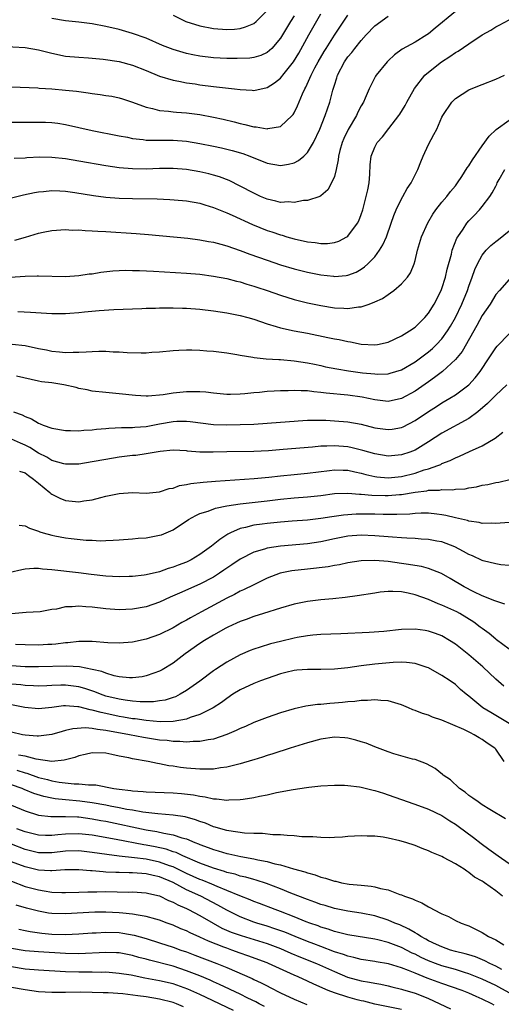
# Model space of a CAD drawing. Units: inches. Extents: x 2589000 to 2592000, y 1497000 to 1500000.
# Drawn here: x 2589466 to 2589538, y 1498397 to 1498543 of the extents above; entities that cross this region are included whole.
import ezdxf

# ---------------------------------------------------------------- set-up
doc = ezdxf.new("R2010")
doc.units = ezdxf.units.IN
doc.header["$MEASUREMENT"] = 0
doc.layers.add('LD25891497_2ft', color=81, linetype='Continuous')

msp = doc.modelspace()

# ---------------------------------------------------------------- linework, layer by layer
at = {"layer": 'LD25891497_2ft'}
for points, elevation in [([(2589463.33, 1498539.33), (2589467, 1498539.14), (2589469, 1498538.8), (2589471, 1498538.27), (2589473, 1498537.86), (2589475, 1498537.68), (2589476.41, 1498537.59), (2589478.61, 1498537.38), (2589481, 1498537.03), (2589483, 1498536.51), (2589485, 1498535.72), (2589487, 1498534.88), (2589489, 1498534.27), (2589489.86, 1498534.14), (2589491, 1498533.9), (2589492.28, 1498533.72), (2589493, 1498533.6), (2589495, 1498533.34), (2589498.16, 1498533), (2589499, 1498532.89), (2589500.77, 1498532.77), (2589501, 1498532.74), (2589503, 1498533.17), (2589504.12, 1498533.88), (2589505, 1498534.58), (2589505.2, 1498534.8), (2589505.34, 1498535), (2589506.93, 1498537), (2589507.7, 1498538.3), (2589509.2, 1498541), (2589511, 1498544.13)], 9418), ([(2589464.76, 1498516.76), (2589466.76, 1498517.24), (2589468.42, 1498517.58), (2589469, 1498517.67), (2589469.73, 1498517.73), (2589471, 1498517.87), (2589472.16, 1498517.84), (2589473, 1498517.79), (2589474.4, 1498517.6), (2589477.15, 1498517.15), (2589479, 1498516.91), (2589481, 1498516.75), (2589483, 1498516.69), (2589486.62, 1498516.62), (2589488.55, 1498516.55), (2589490.41, 1498516.41), (2589491, 1498516.34), (2589493, 1498515.98), (2589493.74, 1498515.74), (2589495, 1498515.36), (2589497, 1498514.54), (2589497.8, 1498514.2), (2589500.82, 1498512.82), (2589503, 1498511.95), (2589503.72, 1498511.72), (2589505, 1498511.27), (2589505.23, 1498511.23), (2589505.95, 1498511), (2589507, 1498510.71), (2589509, 1498510.27), (2589510.16, 1498510.16), (2589511, 1498510.02), (2589511.98, 1498510.02), (2589513, 1498510.14), (2589513.66, 1498510.34), (2589514.88, 1498511), (2589515, 1498511.08), (2589516.46, 1498513), (2589516.65, 1498513.35), (2589517, 1498514.32), (2589517.22, 1498515), (2589517.75, 1498517), (2589517.96, 1498517.96), (2589518.16, 1498519), (2589518.28, 1498520.28), (2589518.32, 1498521.68), (2589518.48, 1498523), (2589519, 1498524.31), (2589519.37, 1498525), (2589520.15, 1498525.85), (2589521.08, 1498527.08), (2589522.59, 1498529), (2589522.76, 1498529.24), (2589523.51, 1498530.49), (2589523.76, 1498531), (2589524.94, 1498533.06), (2589526.47, 1498535), (2589527, 1498535.48), (2589528.94, 1498537), (2589530.2, 1498537.8), (2589531, 1498538.4), (2589531.4, 1498538.6), (2589533, 1498539.69), (2589535, 1498541), (2589536.28, 1498541.72), (2589537, 1498542.22), (2589537.53, 1498542.47), (2589539, 1498543.25)], 9426), ([(2589465, 1498533.26), (2589468.87, 1498533.13), (2589469.1, 1498533.1), (2589471, 1498532.99), (2589473, 1498532.81), (2589474.63, 1498532.63), (2589475, 1498532.57), (2589476.4, 1498532.4), (2589477, 1498532.28), (2589478.16, 1498532.16), (2589479, 1498532), (2589479.89, 1498531.89), (2589481, 1498531.65), (2589481.5, 1498531.5), (2589483, 1498531.01), (2589485, 1498530.24), (2589485.95, 1498530.05), (2589487, 1498529.75), (2589488.35, 1498529.65), (2589489, 1498529.56), (2589489.51, 1498529.51), (2589491, 1498529.42), (2589493, 1498529.17), (2589495, 1498528.8), (2589496.47, 1498528.47), (2589498.08, 1498528.08), (2589499, 1498527.84), (2589499.7, 1498527.7), (2589501, 1498527.35), (2589501.35, 1498527.35), (2589503, 1498527.06), (2589503.09, 1498527.09), (2589505, 1498527.39), (2589506.72, 1498529), (2589506.85, 1498529.15), (2589507, 1498529.4), (2589507.52, 1498530.48), (2589508.26, 1498532.26), (2589508.61, 1498533), (2589508.77, 1498533.23), (2589509.56, 1498535), (2589510.12, 1498536.12), (2589510.59, 1498537), (2589511.47, 1498538.53), (2589511.76, 1498539), (2589513, 1498540.94), (2589515, 1498543.94)], 9420), ([(2589465, 1498528.04), (2589467, 1498528.02), (2589468.05, 1498528.05), (2589469, 1498528.05), (2589470.02, 1498528.02), (2589471, 1498527.96), (2589471.86, 1498527.86), (2589473, 1498527.68), (2589477, 1498526.8), (2589481, 1498526), (2589482.22, 1498525.78), (2589483, 1498525.61), (2589484.54, 1498525.46), (2589485, 1498525.38), (2589485.36, 1498525.36), (2589489, 1498525.34), (2589491, 1498525.19), (2589493, 1498524.87), (2589495, 1498524.48), (2589496.21, 1498524.21), (2589497.82, 1498523.82), (2589499.37, 1498523.37), (2589500.42, 1498523), (2589503, 1498521.96), (2589505, 1498521.57), (2589506.2, 1498521.8), (2589507, 1498521.98), (2589507.66, 1498522.34), (2589508.47, 1498523), (2589509, 1498523.51), (2589509.89, 1498525), (2589510.83, 1498527), (2589511.65, 1498529), (2589512.32, 1498531), (2589512.77, 1498532.77), (2589513, 1498533.54), (2589513.36, 1498534.64), (2589513.46, 1498535), (2589514.5, 1498537), (2589515, 1498537.72), (2589515.6, 1498538.4), (2589516.06, 1498539), (2589517, 1498540.19), (2589517.73, 1498541), (2589519, 1498542.34), (2589521, 1498543.81)], 9422), ([(2589531, 1498544.46), (2589527.99, 1498542.01), (2589527, 1498541.17), (2589526.76, 1498541), (2589525, 1498539.93), (2589523.1, 1498538.9), (2589521.94, 1498538.06), (2589521, 1498537.16), (2589520.84, 1498537), (2589519.22, 1498535), (2589519.13, 1498534.87), (2589518.17, 1498533), (2589517.6, 1498531.6), (2589517.32, 1498531), (2589517, 1498530.47), (2589516.49, 1498529.51), (2589516.27, 1498529), (2589515.04, 1498526.96), (2589514.39, 1498525.61), (2589514.15, 1498525), (2589513.81, 1498523.81), (2589513.61, 1498523), (2589513.58, 1498522.42), (2589513.25, 1498521), (2589513, 1498519.98), (2589512.58, 1498519), (2589512.04, 1498517.96), (2589511, 1498517.08), (2589510.82, 1498517), (2589509, 1498516.39), (2589508.39, 1498516.39), (2589507, 1498516.08), (2589506.17, 1498516.17), (2589505, 1498516.1), (2589504.3, 1498516.3), (2589503, 1498516.57), (2589501.99, 1498517), (2589501, 1498517.46), (2589499, 1498518.54), (2589497.36, 1498519.36), (2589495.91, 1498519.91), (2589495, 1498520.18), (2589494.35, 1498520.35), (2589493, 1498520.65), (2589491, 1498520.98), (2589489, 1498521.15), (2589487, 1498521.13), (2589485, 1498521.06), (2589483, 1498521.08), (2589481, 1498521.26), (2589479, 1498521.55), (2589475, 1498522.24), (2589473, 1498522.57), (2589471, 1498522.79), (2589469.19, 1498522.81), (2589467.28, 1498522.72), (2589467, 1498522.68), (2589465.38, 1498522.62)], 9424), ([(2589507, 1498543.86), (2589506.47, 1498543), (2589505, 1498540.52), (2589503.69, 1498539), (2589503.34, 1498538.66), (2589503, 1498538.38), (2589502.06, 1498537.94), (2589501, 1498537.64), (2589500.45, 1498537.55), (2589498.53, 1498537.47), (2589497, 1498537.47), (2589495, 1498537.57), (2589493, 1498537.82), (2589491.95, 1498538.05), (2589491, 1498538.24), (2589489, 1498538.84), (2589487.45, 1498539.45), (2589485, 1498540.5), (2589483, 1498541.23), (2589481, 1498541.78), (2589479, 1498542.24), (2589477, 1498542.64), (2589475, 1498542.9), (2589473, 1498543.11), (2589471, 1498543.46)], 9416), ([(2589489, 1498543.93), (2589490.91, 1498543), (2589493, 1498542.33), (2589495, 1498541.94), (2589497, 1498541.79), (2589498.14, 1498541.86), (2589499, 1498541.95), (2589499.8, 1498542.2), (2589501, 1498542.71), (2589501.36, 1498543), (2589503, 1498544.63)], 9414), ([(2589465.49, 1498510.51), (2589467.05, 1498510.95), (2589469, 1498511.52), (2589469.67, 1498511.67), (2589471, 1498511.93), (2589473, 1498512.06), (2589473.99, 1498511.99), (2589475, 1498512.01), (2589475.91, 1498511.91), (2589477, 1498511.9), (2589477.82, 1498511.82), (2589479, 1498511.78), (2589483.5, 1498511.5), (2589485.35, 1498511.35), (2589491.23, 1498510.77), (2589493, 1498510.55), (2589494.3, 1498510.3), (2589495, 1498510.19), (2589496.09, 1498509.91), (2589497, 1498509.65), (2589499, 1498508.98), (2589500.43, 1498508.43), (2589503, 1498507.51), (2589505, 1498506.84), (2589507, 1498506.24), (2589509, 1498505.75), (2589511, 1498505.36), (2589512.87, 1498505.13), (2589513, 1498505.12), (2589514.76, 1498505.24), (2589515, 1498505.28), (2589516.24, 1498505.76), (2589517, 1498506.19), (2589517.48, 1498506.52), (2589518, 1498507), (2589519, 1498508.03), (2589519.71, 1498509), (2589520.21, 1498509.79), (2589520.74, 1498511), (2589521.45, 1498513), (2589521.84, 1498514.16), (2589522.2, 1498515), (2589523, 1498516.64), (2589523.21, 1498517), (2589523.84, 1498518.16), (2589524.42, 1498519), (2589525.41, 1498521), (2589525.86, 1498522.14), (2589526.22, 1498523), (2589527, 1498524.72), (2589527.82, 1498526.18), (2589528.22, 1498527), (2589529, 1498528.79), (2589529.12, 1498529), (2589530.45, 1498531), (2589531, 1498531.55), (2589533, 1498532.82), (2589533.37, 1498533), (2589535, 1498533.63), (2589537, 1498534.44), (2589538.32, 1498535)], 9428), ([(2589461, 1498504.75), (2589467, 1498505.14), (2589468.81, 1498505.19), (2589469, 1498505.21), (2589473, 1498505.11), (2589475, 1498505.24), (2589476.54, 1498505.47), (2589477, 1498505.51), (2589478.28, 1498505.72), (2589480.07, 1498505.93), (2589481, 1498505.99), (2589481.98, 1498506.02), (2589483, 1498506.01), (2589484.02, 1498505.98), (2589486.12, 1498505.88), (2589491, 1498505.6), (2589493, 1498505.43), (2589495, 1498505.16), (2589497, 1498504.8), (2589498.42, 1498504.42), (2589499, 1498504.29), (2589499.96, 1498503.96), (2589501, 1498503.66), (2589501.49, 1498503.49), (2589503.03, 1498503), (2589505, 1498502.32), (2589507, 1498501.69), (2589509, 1498501.18), (2589511, 1498500.77), (2589513, 1498500.45), (2589514.39, 1498500.39), (2589515, 1498500.33), (2589516.58, 1498500.58), (2589517, 1498500.59), (2589518.2, 1498501), (2589519, 1498501.32), (2589520.16, 1498501.84), (2589521, 1498502.44), (2589521.35, 1498502.65), (2589521.83, 1498503), (2589523, 1498503.99), (2589523.88, 1498505), (2589524.35, 1498505.65), (2589524.87, 1498507), (2589525, 1498507.46), (2589525.35, 1498509), (2589525.96, 1498511), (2589526.91, 1498513.09), (2589527.66, 1498514.34), (2589528.11, 1498515), (2589529, 1498516.12), (2589529.75, 1498517), (2589530.29, 1498517.71), (2589531, 1498518.57), (2589531.32, 1498519), (2589531.98, 1498519.98), (2589532.77, 1498521.23), (2589533, 1498521.53), (2589533.55, 1498522.45), (2589535, 1498524.52), (2589536.04, 1498525.96), (2589537.08, 1498526.92), (2589539, 1498528.31)], 9430), ([(2589465.91, 1498499.91), (2589467.82, 1498499.82), (2589471, 1498499.62), (2589473, 1498499.61), (2589473.67, 1498499.67), (2589475, 1498499.74), (2589475.85, 1498499.85), (2589478.04, 1498500.04), (2589480.18, 1498500.18), (2589484.34, 1498500.34), (2589485, 1498500.38), (2589486.4, 1498500.4), (2589487, 1498500.43), (2589488.42, 1498500.42), (2589489, 1498500.45), (2589490.39, 1498500.39), (2589491, 1498500.39), (2589493, 1498500.25), (2589495, 1498500.01), (2589497, 1498499.7), (2589499, 1498499.3), (2589500.11, 1498499), (2589501, 1498498.75), (2589503, 1498498.06), (2589504.33, 1498497.67), (2589505, 1498497.45), (2589507, 1498497.02), (2589509, 1498496.66), (2589512.05, 1498496.05), (2589513, 1498495.83), (2589513.72, 1498495.72), (2589515, 1498495.42), (2589515.38, 1498495.38), (2589517, 1498495.03), (2589519, 1498494.93), (2589519.42, 1498495), (2589521, 1498495.35), (2589523, 1498496.27), (2589524.19, 1498497), (2589525, 1498497.57), (2589526.44, 1498499), (2589527, 1498499.65), (2589527.84, 1498501), (2589528.89, 1498503), (2589529, 1498503.29), (2589529.54, 1498505), (2589529.79, 1498506.21), (2589530.41, 1498508.41), (2589530.54, 1498509), (2589531.22, 1498510.78), (2589531.35, 1498511), (2589532.14, 1498512.14), (2589532.69, 1498513), (2589533, 1498513.36), (2589533.82, 1498514.18), (2589534.6, 1498515), (2589535, 1498515.5), (2589536.13, 1498517), (2589536.49, 1498517.51), (2589537, 1498518.54), (2589537.17, 1498518.83), (2589537.24, 1498519), (2589537.51, 1498519.51), (2589538.34, 1498521)], 9432), ([(2589465.06, 1498495.06), (2589467, 1498494.82), (2589469, 1498494.42), (2589470.2, 1498494.2), (2589471, 1498494.01), (2589472.11, 1498493.89), (2589473, 1498493.82), (2589474.17, 1498493.83), (2589475, 1498493.86), (2589476.1, 1498493.9), (2589477, 1498493.97), (2589477.99, 1498493.99), (2589479, 1498493.98), (2589480.08, 1498493.92), (2589481, 1498493.89), (2589482.19, 1498493.81), (2589484.25, 1498493.75), (2589485, 1498493.77), (2589485.85, 1498493.85), (2589487, 1498493.9), (2589489, 1498494.1), (2589489.85, 1498494.16), (2589491, 1498494.19), (2589491.82, 1498494.18), (2589493, 1498494.14), (2589494.04, 1498494.04), (2589495, 1498493.98), (2589497, 1498493.74), (2589498.49, 1498493.51), (2589499, 1498493.41), (2589500.88, 1498493.12), (2589501.07, 1498493.07), (2589502.87, 1498492.87), (2589504.75, 1498492.75), (2589505, 1498492.74), (2589507, 1498492.58), (2589509, 1498492.28), (2589510.05, 1498492.05), (2589511, 1498491.85), (2589511.69, 1498491.69), (2589513.36, 1498491.36), (2589515.08, 1498491.08), (2589517.2, 1498490.8), (2589519, 1498490.62), (2589519.4, 1498490.6), (2589521, 1498490.65), (2589521.28, 1498490.72), (2589523, 1498491.24), (2589525, 1498492.43), (2589527, 1498493.92), (2589527.59, 1498494.41), (2589528.21, 1498495), (2589529, 1498495.84), (2589529.85, 1498497), (2589530.28, 1498497.72), (2589531, 1498499.01), (2589531.95, 1498501), (2589532.78, 1498503), (2589533, 1498503.67), (2589533.5, 1498505), (2589533.88, 1498506.12), (2589534.29, 1498507), (2589535, 1498508.29), (2589535.58, 1498509), (2589536.28, 1498509.72), (2589537, 1498510.31), (2589537.4, 1498510.6), (2589539, 1498511.9)], 9434), ([(2589539, 1498504.65), (2589537.55, 1498503), (2589537, 1498502.4), (2589536.16, 1498501), (2589535, 1498499.31), (2589534.2, 1498497.8), (2589532.03, 1498493.97), (2589531, 1498492.76), (2589529.07, 1498491), (2589527.92, 1498490.08), (2589527, 1498489.45), (2589525, 1498488.04), (2589523, 1498486.96), (2589521, 1498486.54), (2589519, 1498486.77), (2589517.16, 1498487.16), (2589515, 1498487.45), (2589511.76, 1498487.76), (2589511, 1498487.87), (2589509.95, 1498487.95), (2589509, 1498488.08), (2589508.08, 1498488.08), (2589507, 1498488.16), (2589506.11, 1498488.11), (2589505, 1498488.11), (2589504.03, 1498488.03), (2589503, 1498487.99), (2589501.87, 1498487.87), (2589501, 1498487.81), (2589499.66, 1498487.66), (2589499, 1498487.62), (2589497.57, 1498487.57), (2589497, 1498487.56), (2589495, 1498487.74), (2589493.89, 1498487.89), (2589493, 1498487.96), (2589491.98, 1498487.98), (2589491, 1498487.97), (2589489, 1498487.75), (2589487.52, 1498487.52), (2589485.33, 1498487.33), (2589485, 1498487.32), (2589483.4, 1498487.4), (2589481, 1498487.65), (2589479, 1498487.84), (2589477, 1498488.07), (2589476.25, 1498488.25), (2589475, 1498488.47), (2589474.59, 1498488.59), (2589472.74, 1498489), (2589471, 1498489.27), (2589469.46, 1498489.46), (2589469, 1498489.55), (2589465.73, 1498490.27)], 9436), ([(2589465.26, 1498485), (2589466.54, 1498484.54), (2589467, 1498484.28), (2589467.96, 1498483.96), (2589469, 1498483.28), (2589469.22, 1498483.22), (2589469.69, 1498483), (2589471, 1498482.55), (2589473, 1498482.21), (2589473.77, 1498482.23), (2589475, 1498482.16), (2589475.74, 1498482.26), (2589477, 1498482.3), (2589477.61, 1498482.39), (2589479, 1498482.49), (2589479.45, 1498482.55), (2589481.36, 1498482.64), (2589483, 1498482.67), (2589483.3, 1498482.7), (2589485, 1498482.81), (2589487, 1498483.19), (2589489, 1498483.54), (2589489.58, 1498483.58), (2589491, 1498483.6), (2589491.56, 1498483.56), (2589495, 1498483.11), (2589497, 1498483.05), (2589499, 1498483.09), (2589501, 1498483.17), (2589503, 1498483.29), (2589505, 1498483.43), (2589507, 1498483.6), (2589507.63, 1498483.63), (2589509, 1498483.74), (2589509.72, 1498483.72), (2589511, 1498483.76), (2589511.72, 1498483.72), (2589513, 1498483.67), (2589515, 1498483.49), (2589517, 1498483.14), (2589519, 1498482.63), (2589521, 1498482.34), (2589521.58, 1498482.42), (2589523, 1498482.67), (2589523.23, 1498482.77), (2589525, 1498483.68), (2589527, 1498485.02), (2589528.21, 1498485.79), (2589529, 1498486.32), (2589530.16, 1498487), (2589531, 1498487.53), (2589533, 1498489), (2589533.95, 1498490.05), (2589534.7, 1498491), (2589536.04, 1498493), (2589536.41, 1498493.59), (2589537, 1498494.47), (2589537.24, 1498494.76), (2589539, 1498496.6)], 9438), ([(2589538.65, 1498489), (2589537, 1498487.46), (2589535.8, 1498486.2), (2589534.34, 1498485), (2589533, 1498484.01), (2589529, 1498481.79), (2589527, 1498480.5), (2589525, 1498479.3), (2589524.25, 1498479), (2589523, 1498478.58), (2589521, 1498478.4), (2589519, 1498478.72), (2589517.24, 1498479.24), (2589515.63, 1498479.63), (2589515, 1498479.76), (2589513, 1498479.93), (2589511.87, 1498479.87), (2589511, 1498479.86), (2589509.73, 1498479.73), (2589505.37, 1498479.37), (2589503.21, 1498479.21), (2589501, 1498479.11), (2589497, 1498479.03), (2589494.97, 1498478.97), (2589493, 1498479), (2589491.15, 1498479.15), (2589491, 1498479.17), (2589489, 1498479.27), (2589487.08, 1498479.08), (2589485, 1498478.72), (2589483.49, 1498478.51), (2589483, 1498478.47), (2589481, 1498478.25), (2589479, 1498477.91), (2589477, 1498477.53), (2589475, 1498477.21), (2589473, 1498477.19), (2589472.75, 1498477.25), (2589471, 1498477.77), (2589470.25, 1498478.25), (2589469, 1498478.86), (2589467.7, 1498479.7), (2589467, 1498480.04), (2589466.31, 1498480.31), (2589465, 1498480.92)], 9440), ([(2589466.15, 1498476.15), (2589467, 1498475.93), (2589467.5, 1498475.5), (2589468.26, 1498475), (2589469, 1498474.37), (2589470.69, 1498473), (2589470.85, 1498472.85), (2589471, 1498472.75), (2589472.16, 1498472.16), (2589473, 1498471.83), (2589475, 1498471.63), (2589475.76, 1498471.76), (2589477, 1498471.92), (2589478.26, 1498472.26), (2589479, 1498472.44), (2589481, 1498472.87), (2589483, 1498472.98), (2589485, 1498472.91), (2589487, 1498473.1), (2589488.43, 1498473.57), (2589489, 1498473.65), (2589489.98, 1498474.02), (2589491, 1498474.17), (2589491.67, 1498474.33), (2589493.48, 1498474.52), (2589495.33, 1498474.67), (2589501.06, 1498475.06), (2589503.27, 1498475.27), (2589505, 1498475.48), (2589507, 1498475.69), (2589509, 1498475.86), (2589512.26, 1498476.26), (2589513, 1498476.37), (2589514.32, 1498476.32), (2589515, 1498476.32), (2589516.07, 1498476.07), (2589517, 1498475.88), (2589517.69, 1498475.69), (2589519, 1498475.38), (2589519.33, 1498475.33), (2589521, 1498475.18), (2589523, 1498475.39), (2589525, 1498475.89), (2589526.35, 1498476.35), (2589527, 1498476.52), (2589528.39, 1498477), (2589528.83, 1498477.18), (2589529, 1498477.28), (2589530.25, 1498477.75), (2589531, 1498478.16), (2589531.62, 1498478.39), (2589533.08, 1498479.08), (2589535, 1498479.91), (2589536.94, 1498481.06), (2589538.06, 1498481.94)], 9442), ([(2589466.14, 1498468.14), (2589467, 1498468.02), (2589467.67, 1498467.67), (2589469, 1498467.25), (2589469.17, 1498467.17), (2589469.7, 1498467), (2589471, 1498466.64), (2589471.43, 1498466.57), (2589473, 1498466.25), (2589473.85, 1498466.15), (2589476.08, 1498465.92), (2589477, 1498465.89), (2589478.17, 1498465.83), (2589479, 1498465.88), (2589480.1, 1498465.9), (2589481, 1498465.98), (2589483, 1498466.11), (2589483.8, 1498466.2), (2589485, 1498466.28), (2589487, 1498466.64), (2589487.28, 1498466.72), (2589488, 1498467), (2589489, 1498467.43), (2589491.31, 1498469), (2589492.4, 1498469.6), (2589493, 1498469.85), (2589494.21, 1498470.21), (2589495.32, 1498470.68), (2589497, 1498471), (2589499, 1498471.3), (2589503, 1498471.75), (2589505, 1498471.99), (2589507, 1498472.19), (2589509, 1498472.34), (2589511, 1498472.57), (2589513, 1498472.84), (2589515, 1498472.92), (2589516.76, 1498472.76), (2589517, 1498472.76), (2589518.59, 1498472.59), (2589520.54, 1498472.54), (2589521, 1498472.54), (2589522.68, 1498472.68), (2589523, 1498472.7), (2589525, 1498473.04), (2589526.74, 1498473.26), (2589527, 1498473.33), (2589528.65, 1498473.35), (2589529, 1498473.42), (2589530.6, 1498473.4), (2589531, 1498473.48), (2589532.44, 1498473.56), (2589533, 1498473.69), (2589534.15, 1498473.85), (2589535, 1498474.07), (2589535.81, 1498474.19), (2589537, 1498474.47), (2589537.47, 1498474.53), (2589539.09, 1498474.91)], 9444), ([(2589539, 1498468.56), (2589537, 1498468.38), (2589536.43, 1498468.43), (2589535, 1498468.41), (2589534.55, 1498468.55), (2589533, 1498468.74), (2589532.81, 1498468.81), (2589531, 1498469.23), (2589529.59, 1498469.59), (2589529, 1498469.68), (2589528.25, 1498469.75), (2589527, 1498469.92), (2589525.93, 1498469.93), (2589525, 1498469.88), (2589524.21, 1498469.79), (2589522.29, 1498469.71), (2589520.28, 1498469.72), (2589519, 1498469.76), (2589517, 1498469.77), (2589516.25, 1498469.75), (2589514.37, 1498469.63), (2589512.61, 1498469.39), (2589511, 1498469.14), (2589509, 1498468.9), (2589506.73, 1498468.73), (2589505, 1498468.58), (2589503, 1498468.38), (2589502.27, 1498468.27), (2589501, 1498468.12), (2589499.8, 1498467.8), (2589499, 1498467.64), (2589497.55, 1498467), (2589497.18, 1498466.81), (2589495.98, 1498466.02), (2589494.73, 1498465), (2589493, 1498463.76), (2589491.71, 1498463), (2589491, 1498462.65), (2589489.78, 1498462.22), (2589489, 1498461.89), (2589488.29, 1498461.71), (2589487, 1498461.22), (2589485, 1498460.74), (2589484.69, 1498460.69), (2589483, 1498460.51), (2589482.5, 1498460.5), (2589481, 1498460.47), (2589479, 1498460.57), (2589476.82, 1498460.82), (2589474.93, 1498461.07), (2589471, 1498461.51), (2589469.61, 1498461.61), (2589469, 1498461.68), (2589468.32, 1498461.68), (2589467, 1498461.58), (2589466.5, 1498461.5), (2589463, 1498460.69)], 9446), ([(2589539, 1498462.14), (2589537.75, 1498462.25), (2589537, 1498462.39), (2589535.15, 1498462.85), (2589535, 1498462.9), (2589533.57, 1498463.57), (2589533, 1498463.78), (2589532.23, 1498464.23), (2589530.9, 1498464.9), (2589529, 1498465.64), (2589528.22, 1498465.78), (2589527, 1498466.02), (2589525.92, 1498466.08), (2589525, 1498466.17), (2589523.8, 1498466.2), (2589523, 1498466.27), (2589521.66, 1498466.34), (2589521, 1498466.41), (2589519, 1498466.57), (2589517, 1498466.64), (2589515, 1498466.49), (2589513, 1498466.11), (2589511, 1498465.66), (2589509, 1498465.36), (2589504.98, 1498465.02), (2589503, 1498464.73), (2589502.59, 1498464.59), (2589501, 1498464.15), (2589499, 1498463.11), (2589497.76, 1498462.24), (2589497, 1498461.74), (2589496.57, 1498461.43), (2589495.92, 1498461), (2589495, 1498460.42), (2589493, 1498459.37), (2589489.95, 1498458.05), (2589488.57, 1498457.43), (2589487, 1498456.7), (2589485, 1498456.02), (2589483, 1498455.68), (2589481, 1498455.58), (2589479, 1498455.71), (2589477, 1498455.96), (2589476.02, 1498456.02), (2589475, 1498456.12), (2589474.01, 1498456.01), (2589473, 1498455.99), (2589471.66, 1498455.66), (2589471, 1498455.59), (2589469.26, 1498455.26), (2589467.14, 1498455.14), (2589465, 1498454.96)], 9448), ([(2589538.38, 1498456.38), (2589537, 1498456.83), (2589536.89, 1498456.89), (2589535, 1498457.65), (2589533.76, 1498458.24), (2589532.29, 1498459), (2589530.23, 1498460.23), (2589528.94, 1498460.94), (2589527, 1498461.68), (2589525.98, 1498461.98), (2589523.67, 1498462.33), (2589523, 1498462.46), (2589521, 1498462.72), (2589519, 1498462.88), (2589517, 1498462.84), (2589515, 1498462.54), (2589513.75, 1498462.25), (2589513, 1498462.14), (2589512.06, 1498461.94), (2589509, 1498461.58), (2589506.67, 1498461.33), (2589504.96, 1498461), (2589503, 1498460.26), (2589501, 1498459.29), (2589499.49, 1498458.51), (2589499, 1498458.32), (2589498.15, 1498457.85), (2589497, 1498457.28), (2589493.25, 1498455.25), (2589491.61, 1498454.39), (2589491, 1498454.02), (2589490.33, 1498453.67), (2589489, 1498452.89), (2589487, 1498451.88), (2589485, 1498451.18), (2589483, 1498450.76), (2589481, 1498450.6), (2589479.33, 1498450.67), (2589477, 1498450.87), (2589475, 1498450.87), (2589473.34, 1498450.66), (2589473, 1498450.65), (2589471.56, 1498450.44), (2589471, 1498450.41), (2589470.4, 1498450.39), (2589469, 1498450.32), (2589467, 1498450.35), (2589465.59, 1498450.41)], 9450), ([(2589539, 1498449.7), (2589537.11, 1498451.11), (2589537, 1498451.18), (2589536.03, 1498452.03), (2589535, 1498452.76), (2589534.71, 1498453), (2589533.73, 1498453.73), (2589531.66, 1498455), (2589531.24, 1498455.24), (2589529, 1498456.27), (2589528.45, 1498456.45), (2589527, 1498457.08), (2589525, 1498457.77), (2589523.98, 1498458.02), (2589523, 1498458.21), (2589521.71, 1498458.29), (2589521, 1498458.28), (2589519.83, 1498458.17), (2589519, 1498458.05), (2589516.37, 1498457.63), (2589514.6, 1498457.4), (2589512.79, 1498457.21), (2589511, 1498457.04), (2589509, 1498456.81), (2589507, 1498456.42), (2589505, 1498455.82), (2589502.46, 1498455), (2589501, 1498454.55), (2589499.87, 1498454.13), (2589499, 1498453.83), (2589498.44, 1498453.56), (2589497.14, 1498453), (2589496.85, 1498452.85), (2589495, 1498451.81), (2589493.68, 1498451), (2589493, 1498450.55), (2589490.8, 1498449), (2589489, 1498447.64), (2589487.37, 1498446.63), (2589487, 1498446.44), (2589486.16, 1498446.16), (2589485, 1498445.73), (2589484.39, 1498445.61), (2589483, 1498445.44), (2589482.55, 1498445.45), (2589481, 1498445.59), (2589480.25, 1498445.75), (2589479, 1498446.12), (2589478.39, 1498446.39), (2589477, 1498446.71), (2589475.08, 1498447.08), (2589473.2, 1498447.2), (2589469, 1498447.1), (2589467, 1498447.1), (2589465, 1498447.25)], 9452), ([(2589538.22, 1498444.22), (2589537, 1498445.23), (2589535.07, 1498447.07), (2589533, 1498448.86), (2589531, 1498450.46), (2589530.15, 1498451), (2589529, 1498451.69), (2589528.06, 1498452.06), (2589527, 1498452.41), (2589526.49, 1498452.49), (2589525, 1498452.67), (2589523, 1498452.61), (2589520.35, 1498452.35), (2589518.2, 1498452.2), (2589513.97, 1498451.97), (2589511, 1498451.87), (2589509.79, 1498451.79), (2589509, 1498451.71), (2589507.45, 1498451.45), (2589507, 1498451.35), (2589505, 1498450.87), (2589503.52, 1498450.48), (2589501.97, 1498450.03), (2589501, 1498449.69), (2589500.5, 1498449.5), (2589499, 1498448.85), (2589497, 1498447.77), (2589495.31, 1498446.69), (2589495, 1498446.47), (2589493, 1498444.98), (2589491, 1498443.55), (2589490.07, 1498443), (2589489.36, 1498442.64), (2589489, 1498442.51), (2589487.85, 1498442.15), (2589487, 1498442.01), (2589486.11, 1498441.89), (2589484.12, 1498441.88), (2589483, 1498441.99), (2589481.88, 1498442.12), (2589481, 1498442.27), (2589479, 1498442.75), (2589478.24, 1498443), (2589477.35, 1498443.35), (2589475.87, 1498443.87), (2589475, 1498444.12), (2589474.22, 1498444.22), (2589473, 1498444.38), (2589472.34, 1498444.34), (2589471, 1498444.3), (2589470.25, 1498444.25), (2589469, 1498444.2), (2589468.25, 1498444.25), (2589467, 1498444.29), (2589466.39, 1498444.39), (2589465, 1498444.52)], 9454), ([(2589539, 1498438.67), (2589537, 1498439.87), (2589536.28, 1498440.28), (2589535.09, 1498441), (2589533, 1498442.71), (2589532.62, 1498443), (2589531.74, 1498443.74), (2589531, 1498444.45), (2589530.25, 1498445), (2589529, 1498445.8), (2589527, 1498446.92), (2589526.8, 1498447), (2589525.45, 1498447.45), (2589525, 1498447.58), (2589523.74, 1498447.74), (2589523, 1498447.77), (2589521.73, 1498447.73), (2589519, 1498447.48), (2589517, 1498447.24), (2589515, 1498446.96), (2589513, 1498446.74), (2589511, 1498446.7), (2589509, 1498446.71), (2589507.43, 1498446.57), (2589507, 1498446.53), (2589505.77, 1498446.23), (2589505, 1498446.04), (2589503, 1498445.37), (2589502, 1498445), (2589501, 1498444.61), (2589499, 1498443.65), (2589497.92, 1498443), (2589497, 1498442.4), (2589496.2, 1498441.8), (2589494.99, 1498441.01), (2589493, 1498440.02), (2589491.56, 1498439.56), (2589491, 1498439.33), (2589489.03, 1498438.97), (2589487.08, 1498438.92), (2589485, 1498439.1), (2589483.35, 1498439.35), (2589483, 1498439.38), (2589481.63, 1498439.63), (2589481, 1498439.72), (2589479, 1498440.15), (2589478.29, 1498440.29), (2589477, 1498440.66), (2589476.69, 1498440.69), (2589475, 1498441.14), (2589474.84, 1498441.16), (2589473, 1498441.29), (2589472.73, 1498441.27), (2589471, 1498441.05), (2589469, 1498440.83), (2589466.96, 1498441.04), (2589465, 1498441.46)], 9456), ([(2589538.25, 1498433), (2589537, 1498434.83), (2589536.86, 1498435), (2589535.74, 1498435.74), (2589535, 1498436.28), (2589534.53, 1498436.53), (2589533.82, 1498437), (2589533.26, 1498437.26), (2589532.24, 1498437.76), (2589529, 1498439.16), (2589527.62, 1498439.62), (2589527, 1498439.89), (2589526.13, 1498440.13), (2589525, 1498440.61), (2589524.69, 1498440.69), (2589524.03, 1498441), (2589523, 1498441.44), (2589521, 1498442.03), (2589519.93, 1498442.07), (2589519, 1498442.2), (2589517.93, 1498442.07), (2589517, 1498442.09), (2589516.06, 1498441.94), (2589515, 1498441.89), (2589514.2, 1498441.8), (2589513, 1498441.7), (2589512.34, 1498441.66), (2589511, 1498441.51), (2589510.51, 1498441.49), (2589508.78, 1498441.22), (2589507, 1498440.82), (2589505, 1498440.24), (2589503, 1498439.57), (2589501, 1498438.81), (2589499.76, 1498438.24), (2589499, 1498437.93), (2589498.39, 1498437.61), (2589496.99, 1498437.01), (2589495, 1498436.34), (2589494.25, 1498436.25), (2589493, 1498435.99), (2589492.01, 1498436.01), (2589491, 1498435.9), (2589490, 1498436), (2589489, 1498435.98), (2589488.12, 1498436.12), (2589487, 1498436.21), (2589484.59, 1498436.59), (2589482.52, 1498437), (2589479, 1498437.62), (2589477.75, 1498437.75), (2589477, 1498437.92), (2589475.98, 1498438.02), (2589474.11, 1498437.89), (2589473, 1498437.6), (2589472.51, 1498437.49), (2589471, 1498437.03), (2589469, 1498436.76), (2589468.8, 1498436.8), (2589467, 1498436.92), (2589466.59, 1498437), (2589465, 1498437.37)], 9458), ([(2589538.48, 1498424.48), (2589536.12, 1498425.88), (2589535, 1498426.58), (2589534.37, 1498427), (2589533.59, 1498427.59), (2589533, 1498427.98), (2589532.45, 1498428.45), (2589531.6, 1498429), (2589530.27, 1498430.27), (2589529.19, 1498431), (2589529.1, 1498431.1), (2589528, 1498432), (2589526.69, 1498432.69), (2589525, 1498433.3), (2589524.63, 1498433.37), (2589521.83, 1498434.17), (2589521, 1498434.45), (2589519, 1498435.19), (2589517.72, 1498435.72), (2589517, 1498435.96), (2589516.21, 1498436.21), (2589515, 1498436.5), (2589514.54, 1498436.54), (2589513, 1498436.62), (2589511, 1498436.34), (2589509, 1498435.8), (2589506.42, 1498435), (2589503.84, 1498434.16), (2589503, 1498433.92), (2589502.32, 1498433.68), (2589501, 1498433.28), (2589500.8, 1498433.2), (2589499, 1498432.66), (2589498.59, 1498432.59), (2589497, 1498432.17), (2589496.08, 1498432.08), (2589495, 1498431.89), (2589493.9, 1498431.9), (2589493, 1498431.86), (2589491, 1498432.03), (2589490.13, 1498432.13), (2589489, 1498432.32), (2589488.38, 1498432.38), (2589487, 1498432.66), (2589486.7, 1498432.7), (2589485.29, 1498433), (2589483, 1498433.41), (2589482.45, 1498433.55), (2589481, 1498433.83), (2589479.92, 1498434.08), (2589479, 1498434.24), (2589477, 1498434.32), (2589475.94, 1498434.06), (2589475, 1498433.87), (2589474.38, 1498433.62), (2589472.8, 1498433.2), (2589470.96, 1498433.04), (2589468.65, 1498433.35), (2589467, 1498433.8), (2589466.02, 1498433.98)], 9460), ([(2589465.75, 1498431.75), (2589467, 1498431.32), (2589467.26, 1498431.26), (2589469, 1498430.63), (2589470.32, 1498430.32), (2589471, 1498430.12), (2589472.06, 1498429.94), (2589474.29, 1498429.71), (2589475, 1498429.72), (2589476.44, 1498429.56), (2589477, 1498429.57), (2589477.53, 1498429.53), (2589480.21, 1498429), (2589481, 1498428.89), (2589482.72, 1498428.72), (2589483, 1498428.68), (2589484.58, 1498428.58), (2589485, 1498428.53), (2589489, 1498428.35), (2589490.25, 1498428.25), (2589492.06, 1498428.06), (2589493, 1498427.86), (2589493.79, 1498427.79), (2589495, 1498427.49), (2589495.49, 1498427.49), (2589497, 1498427.28), (2589497.31, 1498427.31), (2589499, 1498427.36), (2589499.43, 1498427.44), (2589501, 1498427.65), (2589501.85, 1498427.85), (2589503, 1498428.07), (2589504.39, 1498428.39), (2589506.85, 1498428.85), (2589508.86, 1498429.14), (2589509.2, 1498429.2), (2589511, 1498429.38), (2589513, 1498429.5), (2589514.51, 1498429.49), (2589515, 1498429.46), (2589516.74, 1498429.26), (2589517, 1498429.21), (2589518.77, 1498428.77), (2589519, 1498428.72), (2589520.29, 1498428.29), (2589521, 1498428.08), (2589523.98, 1498427), (2589525.53, 1498426.47), (2589527, 1498425.92), (2589529, 1498424.98), (2589530.2, 1498424.2), (2589531, 1498423.7), (2589531.41, 1498423.41), (2589533.7, 1498421.7), (2589534.82, 1498420.82), (2589535.99, 1498419.99), (2589537.35, 1498419), (2589539, 1498417.87)], 9462), ([(2589538.02, 1498413), (2589537, 1498413.79), (2589535.33, 1498415), (2589535.12, 1498415.12), (2589535, 1498415.21), (2589533.85, 1498415.85), (2589533, 1498416.54), (2589532.7, 1498416.7), (2589532.3, 1498417), (2589531, 1498417.82), (2589529.24, 1498418.76), (2589529, 1498418.88), (2589527.48, 1498419.48), (2589527, 1498419.74), (2589526.08, 1498420.08), (2589525, 1498420.54), (2589523.62, 1498421), (2589522.76, 1498421.24), (2589521, 1498421.62), (2589520.24, 1498421.76), (2589519, 1498421.9), (2589517.9, 1498421.9), (2589517, 1498421.96), (2589515, 1498421.85), (2589514.22, 1498421.78), (2589513, 1498421.74), (2589512.31, 1498421.69), (2589511, 1498421.7), (2589509.81, 1498421.81), (2589509, 1498421.81), (2589508.17, 1498421.83), (2589507, 1498421.99), (2589506, 1498422), (2589505, 1498422.13), (2589503.87, 1498422.13), (2589502.31, 1498422.31), (2589501, 1498422.32), (2589499.62, 1498422.38), (2589497.3, 1498422.7), (2589497, 1498422.76), (2589496.12, 1498423), (2589495.27, 1498423.27), (2589495, 1498423.33), (2589493.84, 1498423.84), (2589493, 1498424.11), (2589492.36, 1498424.36), (2589490.79, 1498424.79), (2589489, 1498425.05), (2589486.75, 1498425.25), (2589484.49, 1498425.51), (2589483, 1498425.76), (2589482.11, 1498425.89), (2589481, 1498426.12), (2589479.63, 1498426.37), (2589479, 1498426.51), (2589477, 1498426.86), (2589475.12, 1498427.12), (2589473, 1498427.31), (2589471.48, 1498427.48), (2589471, 1498427.56), (2589469.81, 1498427.81), (2589468.28, 1498428.28), (2589466.86, 1498428.86), (2589466.57, 1498429), (2589465, 1498429.57)], 9464), ([(2589465, 1498426.54), (2589467, 1498425.69), (2589469, 1498425.06), (2589470.85, 1498424.85), (2589472.84, 1498424.84), (2589473, 1498424.85), (2589474.78, 1498424.78), (2589475, 1498424.78), (2589477, 1498424.52), (2589478.27, 1498424.27), (2589479, 1498424.14), (2589485, 1498422.88), (2589486.6, 1498422.6), (2589487.65, 1498422.35), (2589489, 1498422.11), (2589490.32, 1498421.68), (2589491, 1498421.52), (2589492.23, 1498421), (2589492.79, 1498420.79), (2589493, 1498420.69), (2589494.24, 1498420.24), (2589495, 1498419.93), (2589495.74, 1498419.74), (2589497, 1498419.35), (2589497.3, 1498419.3), (2589499.11, 1498418.89), (2589501, 1498418.55), (2589501.6, 1498418.4), (2589503, 1498418.16), (2589504.17, 1498417.83), (2589505, 1498417.67), (2589506.94, 1498417.06), (2589508.6, 1498416.6), (2589509, 1498416.45), (2589510.16, 1498416.16), (2589511, 1498415.84), (2589511.7, 1498415.7), (2589513, 1498415.24), (2589513.21, 1498415.21), (2589514.08, 1498415), (2589515.21, 1498414.79), (2589517, 1498414.62), (2589518.5, 1498414.5), (2589519, 1498414.4), (2589519.85, 1498414.15), (2589521, 1498413.94), (2589522.75, 1498413.25), (2589523, 1498413.18), (2589523.42, 1498413), (2589524.61, 1498412.61), (2589525, 1498412.39), (2589526.02, 1498412.02), (2589527, 1498411.4), (2589527.28, 1498411.28), (2589527.74, 1498411), (2589529, 1498410.36), (2589529.96, 1498409.96), (2589531, 1498409.4), (2589531.84, 1498409), (2589532.7, 1498408.7), (2589533, 1498408.57), (2589534.07, 1498408.07), (2589535, 1498407.59), (2589535.95, 1498407), (2589537, 1498406.51), (2589538.21, 1498405.79)], 9466), ([(2589537.9, 1498402.1), (2589537, 1498402.62), (2589536.12, 1498403), (2589535.39, 1498403.39), (2589533.97, 1498403.97), (2589533, 1498404.26), (2589532.44, 1498404.44), (2589531, 1498404.8), (2589530.28, 1498405), (2589529, 1498405.46), (2589528.18, 1498405.82), (2589527, 1498406.38), (2589526.62, 1498406.62), (2589525.85, 1498407), (2589525.36, 1498407.36), (2589525, 1498407.53), (2589524.1, 1498408.1), (2589522.72, 1498408.72), (2589522, 1498409), (2589521, 1498409.45), (2589519, 1498410.08), (2589517, 1498410.47), (2589515, 1498410.75), (2589513, 1498411.16), (2589511.61, 1498411.61), (2589511, 1498411.78), (2589510.12, 1498412.12), (2589509, 1498412.51), (2589506.54, 1498413.46), (2589505, 1498414.1), (2589502.9, 1498414.9), (2589501.37, 1498415.37), (2589501, 1498415.46), (2589499.81, 1498415.81), (2589499, 1498415.99), (2589498.25, 1498416.25), (2589497, 1498416.54), (2589496.67, 1498416.67), (2589495, 1498417.15), (2589493, 1498417.92), (2589490.47, 1498419), (2589489.47, 1498419.47), (2589489, 1498419.6), (2589487.97, 1498419.97), (2589486.33, 1498420.33), (2589485, 1498420.6), (2589484.65, 1498420.65), (2589480.57, 1498421.43), (2589477, 1498422.06), (2589475, 1498422.28), (2589473, 1498422.24), (2589471.86, 1498422.14), (2589471, 1498422.03), (2589470.03, 1498422.03), (2589469, 1498422.06), (2589467, 1498422.56), (2589465.79, 1498423)], 9468), ([(2589539, 1498398.62), (2589537.48, 1498399.48), (2589537, 1498399.74), (2589535, 1498400.67), (2589533, 1498401.45), (2589532.36, 1498401.64), (2589531, 1498402.08), (2589529, 1498402.66), (2589528.04, 1498403), (2589527, 1498403.4), (2589525.9, 1498403.9), (2589525, 1498404.36), (2589524.55, 1498404.55), (2589523, 1498405.36), (2589521, 1498406.13), (2589519.48, 1498406.52), (2589519, 1498406.62), (2589515, 1498407.24), (2589513.62, 1498407.62), (2589513, 1498407.74), (2589512.08, 1498408.08), (2589511, 1498408.4), (2589510.58, 1498408.58), (2589509.34, 1498409), (2589508.79, 1498409.21), (2589507, 1498409.94), (2589505, 1498410.71), (2589504.18, 1498411), (2589501.89, 1498411.89), (2589501, 1498412.22), (2589500.46, 1498412.46), (2589498.95, 1498413.05), (2589497, 1498413.86), (2589495.57, 1498414.43), (2589494.78, 1498414.78), (2589493.36, 1498415.36), (2589493, 1498415.49), (2589491, 1498416.37), (2589489.72, 1498417), (2589489, 1498417.34), (2589488.49, 1498417.51), (2589487, 1498418.07), (2589485, 1498418.5), (2589483.28, 1498418.72), (2589481, 1498418.96), (2589479.18, 1498419.18), (2589477, 1498419.51), (2589475, 1498419.73), (2589473, 1498419.69), (2589471, 1498419.46), (2589469, 1498419.46), (2589467, 1498419.95), (2589465, 1498420.72)], 9470), ([(2589536.79, 1498396.79), (2589536.42, 1498397), (2589535, 1498397.69), (2589534.07, 1498398.07), (2589533, 1498398.58), (2589532.02, 1498399), (2589529, 1498400.04), (2589526.82, 1498400.82), (2589525, 1498401.54), (2589524.04, 1498401.96), (2589523, 1498402.35), (2589521.04, 1498402.96), (2589519.24, 1498403.24), (2589519, 1498403.29), (2589517, 1498403.58), (2589515.89, 1498403.89), (2589515, 1498404.07), (2589514.34, 1498404.34), (2589513, 1498404.75), (2589511, 1498405.5), (2589509.93, 1498405.93), (2589509, 1498406.26), (2589507.16, 1498407), (2589505.64, 1498407.64), (2589504.16, 1498408.17), (2589503, 1498408.54), (2589501.45, 1498409), (2589501, 1498409.15), (2589499, 1498409.92), (2589497, 1498410.92), (2589495.68, 1498411.68), (2589493.16, 1498413), (2589491, 1498413.96), (2589489, 1498415.01), (2589487, 1498415.86), (2589486.06, 1498416.06), (2589485, 1498416.33), (2589484.35, 1498416.35), (2589483, 1498416.46), (2589482.46, 1498416.46), (2589481, 1498416.51), (2589480.51, 1498416.51), (2589479, 1498416.59), (2589478.6, 1498416.6), (2589477, 1498416.75), (2589476.75, 1498416.75), (2589475, 1498416.92), (2589472.9, 1498416.9), (2589471, 1498416.77), (2589470.79, 1498416.79), (2589469, 1498416.86), (2589467, 1498417.36), (2589465, 1498418.12)], 9472), ([(2589465, 1498415.23), (2589467, 1498414.46), (2589469, 1498413.92), (2589469.82, 1498413.82), (2589471, 1498413.62), (2589472.45, 1498413.55), (2589473, 1498413.54), (2589475, 1498413.61), (2589476.33, 1498413.67), (2589477.66, 1498413.66), (2589479, 1498413.68), (2589482.38, 1498413.62), (2589483, 1498413.63), (2589485, 1498413.52), (2589485.4, 1498413.4), (2589487, 1498413.05), (2589488.35, 1498412.35), (2589489, 1498412.1), (2589489.7, 1498411.7), (2589491, 1498411.15), (2589491.31, 1498411), (2589493, 1498410.11), (2589494.97, 1498408.97), (2589496.27, 1498408.27), (2589497.67, 1498407.67), (2589499.14, 1498407.14), (2589503, 1498405.95), (2589505, 1498405.22), (2589505.54, 1498405), (2589506.54, 1498404.54), (2589507.94, 1498403.94), (2589510.33, 1498403), (2589513, 1498401.79), (2589514.98, 1498400.98), (2589517, 1498400.43), (2589518.22, 1498400.22), (2589519, 1498400.06), (2589519.91, 1498399.91), (2589521, 1498399.68), (2589521.54, 1498399.54), (2589523, 1498399.2), (2589523.14, 1498399.14), (2589525, 1498398.59), (2589526.16, 1498398.16), (2589527, 1498397.79), (2589530.28, 1498396.28)], 9474), ([(2589523, 1498396.16), (2589519, 1498396.96), (2589517.38, 1498397.38), (2589517, 1498397.45), (2589516.39, 1498397.61), (2589515, 1498397.99), (2589513, 1498398.64), (2589512.06, 1498399), (2589509.93, 1498399.93), (2589509, 1498400.37), (2589507.6, 1498401), (2589507, 1498401.25), (2589503.22, 1498403), (2589503, 1498403.09), (2589500.14, 1498404.14), (2589499, 1498404.53), (2589497.75, 1498405), (2589497, 1498405.26), (2589496.56, 1498405.44), (2589494.3, 1498406.3), (2589493, 1498406.91), (2589491.56, 1498407.56), (2589491, 1498407.84), (2589490.17, 1498408.17), (2589489, 1498408.68), (2589488.11, 1498409), (2589487, 1498409.42), (2589486.43, 1498409.57), (2589485, 1498409.99), (2589483.84, 1498410.16), (2589483, 1498410.34), (2589481.52, 1498410.48), (2589481, 1498410.55), (2589479, 1498410.63), (2589477.39, 1498410.61), (2589473, 1498410.37), (2589471, 1498410.42), (2589470.49, 1498410.49), (2589469, 1498410.75), (2589467.2, 1498411.2), (2589465.68, 1498411.68)], 9476), ([(2589466.09, 1498408.09), (2589467, 1498407.89), (2589467.74, 1498407.74), (2589469.51, 1498407.51), (2589471, 1498407.38), (2589473, 1498407.32), (2589475, 1498407.4), (2589477, 1498407.54), (2589477.56, 1498407.56), (2589479, 1498407.64), (2589481, 1498407.59), (2589481.52, 1498407.52), (2589483.23, 1498407.23), (2589485, 1498406.71), (2589487, 1498406.08), (2589489, 1498405.42), (2589490.15, 1498405), (2589491, 1498404.72), (2589492.25, 1498404.25), (2589495.5, 1498403), (2589497, 1498402.38), (2589500.76, 1498400.76), (2589501, 1498400.63), (2589502.13, 1498400.13), (2589503, 1498399.66), (2589503.45, 1498399.45), (2589505, 1498398.65), (2589507, 1498397.69), (2589508.92, 1498396.92)], 9478), ([(2589502.6, 1498396.6), (2589501.82, 1498397), (2589501.3, 1498397.3), (2589500.14, 1498397.86), (2589499, 1498398.44), (2589495.9, 1498399.9), (2589495, 1498400.28), (2589494.51, 1498400.51), (2589493, 1498401.14), (2589491, 1498401.93), (2589489, 1498402.58), (2589485.48, 1498403.48), (2589485, 1498403.63), (2589483.91, 1498403.91), (2589483, 1498404.18), (2589481, 1498404.58), (2589480.6, 1498404.6), (2589479, 1498404.65), (2589475, 1498404.45), (2589473, 1498404.48), (2589469, 1498404.74), (2589467, 1498404.89), (2589465, 1498405.23)], 9480), ([(2589498.01, 1498396.01), (2589493.95, 1498397.95), (2589493, 1498398.4), (2589491.2, 1498399.2), (2589489, 1498399.96), (2589487, 1498400.44), (2589484.83, 1498400.83), (2589482.76, 1498401.24), (2589481, 1498401.53), (2589479, 1498401.69), (2589478.32, 1498401.68), (2589477, 1498401.7), (2589476.31, 1498401.69), (2589475, 1498401.69), (2589473, 1498401.74), (2589469, 1498401.99), (2589467, 1498402.16), (2589465, 1498402.48)], 9482), ([(2589490.58, 1498396.58), (2589489.51, 1498397), (2589489, 1498397.18), (2589487, 1498397.69), (2589485, 1498398.04), (2589483.79, 1498398.21), (2589481.53, 1498398.47), (2589479.38, 1498398.62), (2589478.63, 1498398.63), (2589477, 1498398.7), (2589475.28, 1498398.72), (2589473, 1498398.7), (2589471, 1498398.7), (2589469, 1498398.81), (2589467, 1498399.06), (2589465, 1498399.45)], 9484)]:
    msp.add_lwpolyline(points, dxfattribs=dict(at, elevation=elevation))

doc.saveas('drawing.dxf')
